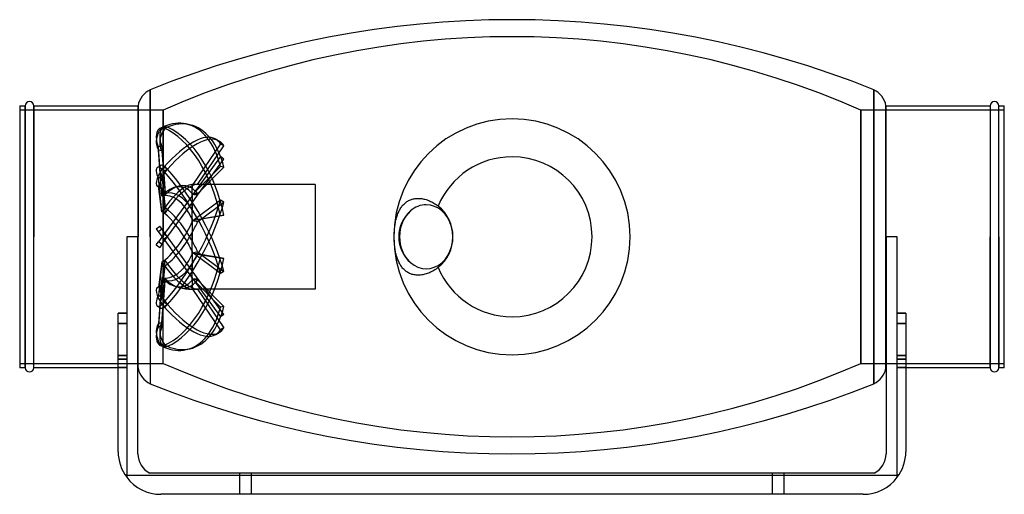
# Model space of a CAD drawing. Extents: x -231 to 231, y -121 to 102.
import ezdxf

# ---------------------------------------------------------------- set-up
doc = ezdxf.new("R2010")
doc.units = 0
doc.layers.add('HIDDEN', color=7, linetype='CONTINUOUS')
doc.layers.add('THICK', color=7, linetype='CONTINUOUS')

msp = doc.modelspace()

# ---------------------------------------------------------------- linework, layer by layer
at = {"layer": 'HIDDEN'}
for p, q in [((-169.79, 69.06), (-169.79, 0)), ((169.79, 69.06), (169.79, 0)), ((-228.38, 61.5), (-228.38, 0)), ((-224.38, 0), (-224.38, 61.5)), ((-175.45, 0), (-175.45, 61.5)), ((175.45, 61.5), (175.45, 0)), ((224.38, 61.5), (224.38, 0)), ((228.38, 0), (228.38, 61.5)), ((-163.62, 59.5), (-231, 59.5)), ((-163.62, 59.5), (-163.62, 0)), ((-163.62, 0), (-163.62, 59.5)), ((163.62, 0), (163.62, 59.5)), ((231, 59.5), (163.62, 59.5)), ((163.62, 59.5), (163.62, 0)), ((-164.67, 51.26), (-163.05, 51.62)), ((-161.7, 51.47), (-163.32, 51.83)), ((-161.7, 51.47), (-163.32, 51.11)), ((-152.81, 53.02), (-151.19, 52.65)), ((-164.26, 42.57), (-165.87, 42.21)), ((-164.27, 19.2), (-165.87, 42.21)), ((-164.26, 42.57), (-162.72, 20.5)), ((-136.82, 43.71), (-149.76, 24.6)), ((-147.5, 24.59), (-135.2, 42.76)), ((-139.01, 45.92), (-137.39, 44.97)), ((-135.2, 42.76), (-136.82, 43.71)), ((-164.27, 19.11), (-165.87, 40.76)), ((-164.26, 40.4), (-165.87, 40.76)), ((-164.26, 40.4), (-162.72, 19.63)), ((-136.82, 37.64), (-149.76, 19.84)), ((-135.2, 36.47), (-136.82, 37.64)), ((-166.43, 32.55), (-164.82, 33.5)), ((-161.7, 31.81), (-163.32, 32.76)), ((-136.82, 33.09), (-149.76, 19.96)), ((-147.5, 19.54), (-135.2, 36.47)), ((-147.5, 20.25), (-135.2, 32.72)), ((-135.2, 32.72), (-136.82, 33.09)), ((-164.26, 28.49), (-165.87, 27.54)), ((-164.26, 28.49), (-162.72, 13.54)), ((-161.7, 31.81), (-163.32, 30.86)), ((-166.43, 23.85), (-164.82, 22.89)), ((-164.27, 11.95), (-165.87, 27.54)), ((-164.27, 11.73), (-165.87, 23.74)), ((-164.26, 22.79), (-165.87, 23.74)), ((-150.15, 24.58), (-150.15, 24.6)), ((-150.15, 24.6), (-150.15, 22.77)), ((-92.4, 24.6), (-150.15, 24.6)), ((-150.15, 19.3), (-150.15, 23.9)), ((-92.4, 24.6), (-92.4, 0)), ((-150.15, 19.3), (-164.27, -0.14)), ((-164.26, 22.79), (-162.72, 11.27)), ((-150.15, 20.47), (-150.15, 12.94)), ((-149.76, 19.84), (-150.15, 19.3)), ((-150.15, 15.9), (-147.5, 19.54)), ((-162.72, -1.4), (-150.15, 15.9)), ((-150.15, 6.65), (-150.15, 15.9)), ((-136.82, 17.2), (-149.76, 7.5)), ((-147.5, 7.03), (-135.2, 16.24)), ((-135.2, 16.24), (-136.82, 17.2)), ((-136.82, 9.82), (-149.76, 7.7)), ((-147.5, 8.17), (-135.2, 10.18)), ((-135.2, 10.18), (-136.82, 9.82)), ((-166.93, 3.8), (-165.31, 4.98)), ((-161.7, 0), (-165.31, 4.98)), ((-150.15, 8.54), (-150.15, 0)), ((-180.8, 0), (-180.8, 0)), ((-180.8, 0), (-180.8, 0)), ((-175.56, 0), (-175.56, 0)), ((-175.56, 0), (-175.56, 0)), ((-169.79, 0), (-169.79, -69.06)), ((-166.93, 3.8), (-163.32, -1.18)), ((-164.26, 3.52), (-165.87, 2.34)), ((-161.7, 0), (-163.32, 1.18)), ((-150.15, 0), (-150.15, 1.83)), ((163.62, -59.5), (163.62, 0)), ((163.62, 0), (163.62, -59.5)), ((169.79, 0), (169.79, -69.06)), ((175.45, 0), (175.45, -61.5)), ((175.56, 0), (175.56, 0)), ((175.56, 0), (175.56, 0)), ((180.8, 0), (180.8, 0)), ((180.8, 0), (180.8, 0)), ((224.38, 0), (224.38, -61.5)), ((228.38, -61.5), (228.38, 0)), ((-228.38, 0), (-228.38, -61.5)), ((-224.38, -61.5), (-224.38, 0)), ((-175.45, -61.5), (-175.45, 0)), ((-166.93, -3.8), (-165.87, -2.34)), ((-166.93, -3.8), (-165.31, -4.98)), ((-164.27, -0.14), (-165.87, -2.34)), ((-164.26, -3.52), (-165.87, -2.34)), ((-164.26, -3.52), (-165.31, -4.98)), ((-164.26, -3.52), (-162.72, -1.4)), ((-163.62, -59.5), (-163.62, 0)), ((-163.62, -59.5), (-163.62, 0)), ((-161.7, 0), (-163.32, -1.18)), ((-163.32, -1.18), (-136.82, -37.64)), ((-135.2, -36.47), (-161.7, 0)), ((-150.15, -8.54), (-150.15, 0)), ((-150.15, 0), (-150.15, -1.83)), ((-92.4, 0), (-92.4, -24.6)), ((-150.15, -6.65), (-150.15, -15.9)), ((-136.82, -17.2), (-149.76, -7.5)), ((-136.82, -9.82), (-149.76, -7.7)), ((-147.5, -7.03), (-135.2, -16.24)), ((-147.5, -8.17), (-135.2, -10.18)), ((-164.27, -11.73), (-165.87, -23.74)), ((-164.27, -11.95), (-165.87, -27.54)), ((-164.26, -22.79), (-162.72, -11.27)), ((-164.26, -28.49), (-162.72, -13.54)), ((-150.15, -20.47), (-150.15, -12.94)), ((-135.2, -10.18), (-136.82, -9.82)), ((-135.2, -16.24), (-136.82, -17.2)), ((-166.43, -23.85), (-164.82, -22.89)), ((-164.27, -19.11), (-165.87, -40.76)), ((-164.27, -19.2), (-165.87, -42.21)), ((-164.26, -22.79), (-165.87, -23.74)), ((-164.26, -40.4), (-162.72, -19.63)), ((-164.26, -42.57), (-162.72, -20.5)), ((-150.15, -19.3), (-150.15, -23.9)), ((-150.15, -24.6), (-150.15, -22.77)), ((-136.82, -33.09), (-149.76, -19.96)), ((-147.5, -20.25), (-135.2, -32.72)), ((-164.26, -28.49), (-165.87, -27.54)), ((-92.4, -24.6), (-150.15, -24.6)), ((-136.82, -43.71), (-149.76, -24.6)), ((-147.5, -24.59), (-135.2, -42.76)), ((-161.7, -31.81), (-163.32, -30.86)), ((-161.7, -31.81), (-163.32, -32.76)), ((-184.8, -35.81), (-180.8, -35.81)), ((-166.43, -32.55), (-164.82, -33.5)), ((-135.2, -32.72), (-136.82, -33.09)), ((-135.2, -36.47), (-136.82, -37.64)), ((180.8, -35.81), (184.8, -35.81)), ((-184.8, -40.82), (-180.8, -40.82)), ((-180.8, -40.82), (-184.8, -40.82)), ((-164.26, -40.4), (-165.87, -40.76)), ((180.8, -40.82), (184.8, -40.82)), ((184.8, -40.82), (180.8, -40.82)), ((-164.26, -42.57), (-165.87, -42.21)), ((-139.01, -45.92), (-137.39, -44.97)), ((-135.2, -42.76), (-136.82, -43.71)), ((-164.67, -51.26), (-163.05, -51.62)), ((-161.7, -51.47), (-163.32, -51.11)), ((-161.7, -51.47), (-163.32, -51.83)), ((-152.81, -53.02), (-151.19, -52.65)), ((-231, -59.5), (-163.62, -59.5)), ((-180.8, -55.73), (-184.8, -55.73)), ((-184.8, -55.73), (-180.8, -55.73)), ((-184.8, -57.43), (-180.8, -57.43)), ((-180.8, -57.43), (-184.8, -57.43)), ((163.62, -59.5), (231, -59.5)), ((184.8, -55.73), (180.8, -55.73)), ((180.8, -55.73), (184.8, -55.73)), ((180.8, -57.43), (184.8, -57.43)), ((184.8, -57.43), (180.8, -57.43)), ((-180.8, -61.47), (-184.8, -61.47)), ((-184.8, -61.47), (-180.8, -61.47)), ((184.8, -61.47), (180.8, -61.47)), ((180.8, -61.47), (184.8, -61.47)), ((-184.8, -101), (-184.8, -101)), ((-184.8, -101), (-184.8, -101)), ((-184.8, -101), (-184.8, -101)), ((-184.8, -101), (-184.8, -101)), ((-184.8, -101), (-184.8, -101)), ((184.8, -101), (184.8, -101)), ((184.8, -101), (184.8, -101)), ((184.8, -101), (184.8, -101)), ((184.8, -101), (184.8, -101)), ((184.8, -101), (184.8, -101)), ((-175.56, -102), (-175.56, -102)), ((175.56, -102), (175.56, -102)), ((-180.8, -112), (-181.5, -112)), ((-181.5, -112), (-181.5, -112)), ((-181.5, -112), (-181.5, -112)), ((-180.8, -112), (-180.8, -112)), ((-180.8, -112), (-180.8, -112)), ((-180.8, -112), (-180.8, -112)), ((-180.8, -112), (-180.8, -112)), ((-180.8, -112), (180.8, -112)), ((-180.8, -113), (-180.8, -113)), ((-180.8, -113), (-180.8, -113)), ((-180.8, -113), (-180.8, -113)), ((-180.8, -113), (-180.8, -113)), ((-180.8, -113), (-180.8, -113)), ((-180.8, -113), (-180.8, -113)), ((-169.92, -111), (-169.92, -111)), ((-127.7, -121), (-127.7, -111)), ((-127.7, -121), (-127.7, -111)), ((-122.3, -121), (-122.3, -111)), ((-122.3, -121), (-122.3, -111)), ((122.3, -121), (122.3, -111)), ((122.3, -121), (122.3, -111)), ((127.7, -121), (127.7, -111)), ((127.7, -121), (127.7, -111)), ((169.92, -111), (169.92, -111)), ((180.8, -112), (180.8, -112)), ((181.5, -112), (180.8, -112)), ((180.8, -112), (180.8, -112)), ((180.8, -112), (180.8, -112)), ((180.8, -112), (180.8, -112)), ((180.8, -113), (180.8, -113)), ((180.8, -113), (180.8, -113)), ((180.8, -113), (180.8, -113)), ((180.8, -113), (180.8, -113)), ((180.8, -113), (180.8, -113)), ((180.8, -113), (180.8, -113)), ((181.5, -112), (181.5, -112)), ((181.5, -112), (181.5, -112)), ((-164.8, -121), (-164.8, -121)), ((-164.8, -121), (-164.8, -121)), ((-164.8, -121), (-164.8, -121)), ((164.8, -121), (164.8, -121)), ((164.8, -121), (164.8, -121)), ((164.8, -121), (164.8, -121))]:
    msp.add_line(p, q, dxfattribs=at)
for centre, radius, start, end in [((0, -311.25), 405.25, 66.1871, 113.813), ((-150.15, 0), 24.6, 255.3897, 270), ((0, 311.25), 405.25, 246.187, 293.8129)]:
    msp.add_arc(centre, radius, start, end, dxfattribs=at)
for centre, major_axis, ratio, start_param, end_param in [((-163.32, 45.99), (-1.35, -6), 0.559017, -2.759688, -0.403494), ((-163.32, 45.26), (1.35, -6), 0.559017, 3.141592, 5.115883), ((-161.7, 45.62), (1.35, 6), 0.559017, 0.381905, 2.738099), ((-161.7, 45.62), (-1.35, 6), 0.559017, 0, 1.97429), ((-163.32, 45.26), (1.35, -6), 0.559017, 2.759688, 3.141592), ((-163.32, 6.21), (-10.51, -46.8), 0.559017, -3.141592, -2.759688), ((-163.32, 5.49), (10.51, -46.8), 0.559017, 1.537958, 2.759688), ((-161.7, 45.62), (-1.35, 6), 0.559017, -0.381905, 0), ((-161.7, 5.85), (10.51, 46.8), 0.559017, 0, 0.381905), ((-161.7, 5.85), (-10.51, 46.8), 0.559017, -1.603635, -0.381905), ((-163.32, 6.21), (-10.51, -46.8), 0.559017, 2.301767, 3.141593), ((-161.7, 5.85), (10.51, 46.8), 0.559017, -0.839826, 0), ((-163.32, 4.57), (-24.31, -41.36), 0.345492, -3.141589, -2.102186), ((-161.7, 3.61), (24.31, 41.36), 0.345492, 0.000004, 1.039407), ((-163.32, 4.57), (-24.31, -41.36), 0.345492, 2.959269, 3.141597), ((-161.7, 3.61), (24.31, 41.36), 0.345492, -0.182324, 0.000004), ((-163.32, 27.25), (3.12, -5.3), 0.345492, 3.141531, 4.45838), ((-163.32, 29.15), (-3.12, -5.3), 0.345492, -2.102186, 0), ((-163.32, 27.25), (3.12, -5.3), 0.345492, 2.102186, 3.141531), ((-161.7, 28.2), (-3.12, 5.3), 0.345492, -0.000062, 1.316788), ((-161.7, 28.2), (-3.12, 5.3), 0.345492, -1.039407, -0.000062), ((-161.7, 28.2), (3.12, 5.3), 0.345492, 1.039407, 3.141593), ((-163.32, 2.66), (24.31, -41.36), 0.345492, 0.880456, 2.102186), ((-161.7, 3.61), (-24.31, 41.36), 0.345492, -2.261137, -1.039407), ((-163.32, 29.15), (-3.12, -5.3), 0.345492, 0, 0.254009), ((-159.33, 2.06), (4.78, 21.3), 0.559017, -0.41516, 0.777553), ((-159.33, 5.39), (11.06, 18.82), 0.345492, 0.242342, 1.435055), ((-157.71, 1.7), (-4.99, -22.2), 0.559017, 2.92286, 3.907434), ((-157.71, 4.44), (-11.53, -19.62), 0.345492, -2.702823, -1.71825), ((-164.17, 0), (16.29, 24.09), 0.305615, 0.208101, 0.244249), ((-161.7, 0), (16.29, 24.09), 0.305615, 0.228191, 0.44358), ((-190.45, 0), (-119.86, -8.57), 0.192396, -1.950959, -1.930868), ((-161.7, 28.2), (3.12, 5.3), 0.345492, 3.141593, 3.395601), ((-153.67, 0.84), (5.51, 23.2), 0.799915, 0.774834, 0.867966), ((-159.33, -2.06), (-4.78, 21.3), 0.559017, -1.178969, 0.013744), ((-153.67, -2.16), (-12.47, 20.33), 0.728667, -0.213318, -0.120187), ((-157.71, -1.7), (4.99, -22.2), 0.559017, 2.159051, 3.143624), ((-161.7, 0), (9.53, 23.85), 0.634095, -0.355701, -0.140313), ((-164.17, 0), (9.53, 23.85), 0.634095, -0.375792, -0.339644), ((-190.45, 0), (-119.85, -20.56), 0.112694, -1.956539, -1.936449), ((-190.45, 0), (-119.86, 7.23), 0.196181, -1.925379, -1.905289), ((-163.32, -2.66), (-24.31, -41.36), 0.345492, 1.039407, 2.261137), ((-161.7, -3.61), (24.31, 41.36), 0.345492, -2.102186, -0.880456), ((-153.67, 3.51), (16.84, 16.88), 0.565622, 1.541114, 1.634246), ((-159.33, -5.39), (-11.06, 18.82), 0.345492, -1.486386, -0.643758), ((-153.67, -4.33), (-18.5, 15.05), 0.379094, -0.785564, -0.692433), ((-157.71, -4.44), (11.53, -19.62), 0.345492, 1.594273, 2.486122), ((-161.7, 0), (9.53, -23.85), 0.634095, 1.661254, 1.876642), ((-40.25, 0), (0, -15.04), 0.83205, -2.509468, -0.632125), ((-159.33, 5.39), (11.06, 18.82), 0.345492, -2.497835, -1.305122), ((-164.17, 0), (9.53, -23.85), 0.634095, 1.641163, 1.677311), ((-164.17, 0), (-16.29, -24.09), 0.305615, 2.048174, 2.084322), ((-161.7, 0), (-16.29, -24.09), 0.305615, 1.848843, 2.064231), ((-190.45, 0), (119.87, 24.59), 0.005473, -1.225598, -1.205507), ((-190.45, 0), (-119.84, 19.79), 0.121921, -1.917077, -1.896987), ((-153.67, 4.85), (19.29, 14.02), 0.115281, 1.9734, 2.066532), ((-157.71, 4.44), (-11.53, -19.62), 0.345492, 0.65547, 1.640044), ((-159.33, -5.39), (-11.06, 18.82), 0.345492, -1.836471, -1.486386), ((-153.67, -4.85), (-19.29, 14.02), 0.115281, 1.075061, 1.168192), ((-157.71, -4.44), (11.53, -19.62), 0.345492, 1.501549, 1.594273), ((-161.7, 0), (16.29, -24.09), 0.305615, 1.077362, 1.29275), ((-159.33, 2.06), (4.78, 21.3), 0.559017, 3.127848, 4.320561), ((-164.17, 0), (16.29, -24.09), 0.305615, 1.057271, 1.093419), ((-164.17, 0), (-9.53, -23.85), 0.634095, 1.464281, 1.50043), ((-161.7, 0), (-9.53, -23.85), 0.634095, 1.26495, 1.480339), ((-190.45, 0), (119.84, 19.79), 0.121921, -1.244606, -1.224515), ((-190.45, 0), (-119.87, 24.59), 0.005473, -1.936085, -1.915994), ((-153.67, 4.33), (18.5, 15.05), 0.379094, -2.44916, -2.356029), ((-159.33, -5.39), (-11.06, 18.82), 0.345492, 1.706537, 2.89925), ((-153.67, -3.51), (-16.84, 16.88), 0.565622, 1.507347, 1.600478), ((-163.32, -5.49), (-10.51, -46.8), 0.559017, 0.381905, 1.603635), ((-157.71, -4.44), (11.53, -19.62), 0.345492, -1.423343, -0.438769), ((-157.71, 1.7), (-4.99, -22.2), 0.559017, -0.002032, 0.982542), ((-161.7, -5.85), (10.51, 46.8), 0.559017, -2.759688, -1.537958), ((-161.7, -28.2), (-3.12, 5.3), 0.345492, 0, 2.102186), ((-161.7, -28.2), (-3.12, 5.3), 0.345492, -0.254009, 0), ((-159.33, -2.06), (-4.78, 21.3), 0.559017, 2.364039, 3.556752), ((-153.67, 2.16), (12.47, 20.33), 0.728667, -3.021406, -2.928274), ((-153.67, -0.84), (-5.51, 23.2), 0.799915, 2.273627, 2.366759), ((-157.71, -1.7), (4.99, -22.2), 0.559017, -0.765841, -0.282459), ((-157.71, -1.7), (4.99, -22.2), 0.559017, -0.282459, 0.218733), ((-164.17, 0), (-9.53, 23.85), 0.634095, -2.801949, -2.765801), ((-161.7, 0), (-9.53, 23.85), 0.634095, -3.00128, -2.785892), ((-190.45, 0), (119.86, 7.23), 0.196181, -1.236304, -1.216213), ((-190.45, 0), (119.85, -20.56), 0.112694, -1.205144, -1.185053), ((-163.32, -27.25), (-3.12, -5.3), 0.345492, -1.316788, 0.000062), ((-163.32, -29.15), (3.12, -5.3), 0.345492, -3.141593, -1.039407), ((-163.32, -29.15), (3.12, -5.3), 0.345492, 2.887584, 3.141593), ((-161.7, 0), (-16.29, 24.09), 0.305615, 2.698013, 2.913401), ((-164.17, 0), (-16.29, 24.09), 0.305615, 2.897344, 2.933492), ((-190.45, 0), (119.86, -8.57), 0.192396, -1.210725, -1.190634), ((-163.32, -27.25), (-3.12, -5.3), 0.345492, 0.000062, 1.039407), ((-161.7, -28.2), (3.12, 5.3), 0.345492, 1.824805, 3.141654), ((-161.7, -28.2), (3.12, 5.3), 0.345492, -3.141531, -2.102186), ((-161.7, -3.61), (-24.31, 41.36), 0.345492, 2.102186, 3.141589), ((-163.32, -4.57), (24.31, -41.36), 0.345492, -1.039407, -0.000004), ((-163.32, -6.21), (10.51, -46.8), 0.559017, 0, 0.839826), ((-161.7, -5.85), (-10.51, 46.8), 0.559017, 3.141592, 3.981419), ((-163.32, -45.99), (1.35, -6), 0.559017, -2.738099, -0.381905), ((-161.7, -45.62), (-1.35, 6), 0.559017, 0.403494, 2.759688), ((-163.32, -45.26), (-1.35, -6), 0.559017, -1.97429, 0), ((-161.7, -45.62), (1.35, 6), 0.559017, 1.167303, 3.141593), ((-163.32, -4.57), (24.31, -41.36), 0.345492, -0.000004, 0.182324), ((-161.7, -3.61), (-24.31, 41.36), 0.345492, 3.141589, 3.323916), ((-163.32, -45.26), (-1.35, -6), 0.559017, 0, 0.381905), ((-163.32, -6.21), (10.51, -46.8), 0.559017, -0.381905, 0), ((-161.7, -45.62), (1.35, 6), 0.559017, -3.141592, -2.759688), ((-161.7, -5.85), (-10.51, 46.8), 0.559017, 2.759688, 3.141592)]:
    msp.add_ellipse(centre, major_axis=major_axis, ratio=ratio, start_param=start_param, end_param=end_param, dxfattribs=at)
at = {"layer": 'THICK'}
for p, q in [((-169.79, 0), (-169.79, 69.06)), ((169.79, 0), (169.79, 69.06)), ((-231, 61.5), (-231, -61.5)), ((-231, 61.5), (-228.38, 61.5)), ((-228.38, 0), (-228.38, 61.5)), ((-224.38, 61.5), (-175.45, 61.5)), ((-224.38, 61.5), (-224.38, 0)), ((-175.45, 61.5), (-175.45, 0)), ((175.45, 61.5), (224.38, 61.5)), ((175.45, 0), (175.45, 61.5)), ((224.38, 61.5), (224.38, 0)), ((228.38, 61.5), (231, 61.5)), ((228.38, 0), (228.38, 61.5)), ((231, -61.5), (231, 61.5)), ((-52.17, 13.53), (-51.9, 13.93)), ((-51.9, 13.93), (-51.62, 14.31)), ((-51.62, 14.31), (-51.32, 14.68)), ((-51.32, 14.68), (-51, 15.04)), ((-51, 15.04), (-50.67, 15.38)), ((-50.67, 15.38), (-50.33, 15.7)), ((-50.33, 15.7), (-49.98, 16)), ((-49.98, 16), (-49.63, 16.28)), ((-49.63, 16.28), (-49.27, 16.53)), ((-49.27, 16.53), (-48.9, 16.76)), ((-48.9, 16.76), (-48.51, 16.97)), ((-48.51, 16.97), (-48.1, 17.18)), ((-48.1, 17.18), (-47.67, 17.36)), ((-47.67, 17.36), (-47.23, 17.53)), ((-47.23, 17.53), (-46.77, 17.67)), ((-46.77, 17.67), (-46.32, 17.79)), ((-46.32, 17.79), (-45.86, 17.88)), ((-45.86, 17.88), (-45.4, 17.95)), ((-45.4, 17.95), (-44.94, 18.01)), ((-44.94, 18.01), (-44.45, 18.04)), ((-44.45, 18.04), (-43.94, 18.04)), ((-43.94, 18.04), (-43.42, 18.03)), ((-43.42, 18.03), (-42.9, 17.99)), ((-42.9, 17.99), (-42.38, 17.93)), ((-42.38, 17.93), (-41.86, 17.84)), ((-41.86, 17.84), (-41.36, 17.74)), ((-41.36, 17.74), (-40.85, 17.62)), ((-40.85, 17.62), (-40.31, 17.46)), ((-40.31, 17.46), (-39.77, 17.29)), ((-39.77, 17.29), (-39.23, 17.09)), ((-39.23, 17.09), (-38.69, 16.87)), ((-38.69, 16.87), (-38.17, 16.63)), ((-38.17, 16.63), (-37.68, 16.39)), ((-37.68, 16.39), (-37.17, 16.12)), ((-37.17, 16.12), (-36.66, 15.83)), ((-36.66, 15.83), (-36.15, 15.51)), ((-36.15, 15.51), (-35.64, 15.17)), ((-35.64, 15.17), (-35.15, 14.81)), ((-35.15, 14.81), (-34.68, 14.45)), ((-54.19, 8.88), (-54.04, 9.39)), ((-54.04, 9.39), (-53.89, 9.88)), ((-53.89, 9.88), (-53.71, 10.38)), ((-53.71, 10.38), (-53.53, 10.87)), ((-53.53, 10.87), (-53.32, 11.36)), ((-53.32, 11.36), (-53.11, 11.84)), ((-53.11, 11.84), (-52.88, 12.3)), ((-52.88, 12.3), (-52.65, 12.73)), ((-52.65, 12.73), (-52.42, 13.13)), ((-52.42, 13.13), (-52.17, 13.53)), ((-55.04, 4.45), (-54.96, 5.04)), ((-54.96, 5.04), (-54.88, 5.61)), ((-54.88, 5.61), (-54.79, 6.17)), ((-54.79, 6.17), (-54.7, 6.71)), ((-54.7, 6.71), (-54.59, 7.24)), ((-54.59, 7.24), (-54.47, 7.79)), ((-54.47, 7.79), (-54.34, 8.34)), ((-54.34, 8.34), (-54.19, 8.88)), ((-180.8, 0), (-180.8, -113)), ((-175.56, 0), (-180.8, 0)), ((-175.56, -102), (-175.56, 0)), ((-55.29, 0.28), (-55.28, 0.86)), ((-55.29, -0.28), (-55.29, 0.28)), ((-55.28, 0.86), (-55.26, 1.45)), ((-55.26, 1.45), (-55.23, 2.05)), ((-55.23, 2.05), (-55.2, 2.65)), ((-55.2, 2.65), (-55.16, 3.25)), ((-55.16, 3.25), (-55.1, 3.86)), ((-55.1, 3.86), (-55.04, 4.45)), ((175.45, -61.5), (175.45, 0)), ((175.56, 0), (175.56, -102)), ((180.8, 0), (175.56, 0)), ((180.8, -113), (180.8, 0)), ((224.38, -61.5), (224.38, 0)), ((228.38, 0), (228.38, -61.5)), ((-228.38, -61.5), (-228.38, 0)), ((-224.38, -61.5), (-224.38, 0)), ((-175.45, -61.5), (-175.45, 0)), ((-169.79, 0), (-169.79, -69.06)), ((-55.28, -0.86), (-55.29, -0.28)), ((-55.26, -1.45), (-55.28, -0.86)), ((-55.23, -2.05), (-55.26, -1.45)), ((-55.2, -2.65), (-55.23, -2.05)), ((-55.16, -3.25), (-55.2, -2.65)), ((-55.1, -3.86), (-55.16, -3.25)), ((-55.04, -4.45), (-55.1, -3.86)), ((-54.96, -5.04), (-55.04, -4.45)), ((169.79, -69.06), (169.79, 0)), ((-54.88, -5.61), (-54.96, -5.04)), ((-54.79, -6.17), (-54.88, -5.61)), ((-54.7, -6.71), (-54.79, -6.17)), ((-54.59, -7.24), (-54.7, -6.71)), ((-54.47, -7.79), (-54.59, -7.24)), ((-54.34, -8.34), (-54.47, -7.79)), ((-54.19, -8.88), (-54.34, -8.34)), ((-54.04, -9.39), (-54.19, -8.88)), ((-53.89, -9.88), (-54.04, -9.39)), ((-53.71, -10.38), (-53.89, -9.88)), ((-53.53, -10.87), (-53.71, -10.38)), ((-53.32, -11.36), (-53.53, -10.87)), ((-53.11, -11.84), (-53.32, -11.36)), ((-52.88, -12.3), (-53.11, -11.84)), ((-52.65, -12.73), (-52.88, -12.3)), ((-52.42, -13.13), (-52.65, -12.73)), ((-52.17, -13.53), (-52.42, -13.13)), ((-51.9, -13.93), (-52.17, -13.53)), ((-51.62, -14.31), (-51.9, -13.93)), ((-51.32, -14.68), (-51.62, -14.31)), ((-51, -15.04), (-51.32, -14.68)), ((-50.67, -15.38), (-51, -15.04)), ((-50.33, -15.7), (-50.67, -15.38)), ((-49.98, -16), (-50.33, -15.7)), ((-49.63, -16.28), (-49.98, -16)), ((-49.27, -16.53), (-49.63, -16.28)), ((-48.9, -16.76), (-49.27, -16.53)), ((-48.51, -16.97), (-48.9, -16.76)), ((-48.1, -17.18), (-48.51, -16.97)), ((-47.67, -17.36), (-48.1, -17.18)), ((-47.23, -17.53), (-47.67, -17.36)), ((-46.77, -17.67), (-47.23, -17.53)), ((-46.32, -17.79), (-46.77, -17.67)), ((-45.86, -17.88), (-46.32, -17.79)), ((-45.4, -17.95), (-45.86, -17.88)), ((-44.94, -18.01), (-45.4, -17.95)), ((-44.45, -18.04), (-44.94, -18.01)), ((-43.94, -18.04), (-44.45, -18.04)), ((-43.42, -18.03), (-43.94, -18.04)), ((-42.9, -17.99), (-43.42, -18.03)), ((-42.38, -17.93), (-42.9, -17.99)), ((-41.86, -17.84), (-42.38, -17.93)), ((-41.36, -17.74), (-41.86, -17.84)), ((-40.85, -17.62), (-41.36, -17.74)), ((-40.31, -17.46), (-40.85, -17.62)), ((-39.77, -17.29), (-40.31, -17.46)), ((-39.23, -17.09), (-39.77, -17.29)), ((-38.69, -16.87), (-39.23, -17.09)), ((-38.17, -16.63), (-38.69, -16.87)), ((-37.68, -16.39), (-38.17, -16.63)), ((-37.17, -16.12), (-37.68, -16.39)), ((-36.66, -15.83), (-37.17, -16.12)), ((-36.15, -15.51), (-36.66, -15.83)), ((-35.64, -15.17), (-36.15, -15.51)), ((-35.15, -14.81), (-35.64, -15.17)), ((-34.68, -14.45), (-35.15, -14.81)), ((-180.8, -35.81), (-184.8, -35.81)), ((-184.8, -101), (-184.8, -35.81)), ((184.8, -35.81), (180.8, -35.81)), ((184.8, -35.81), (184.8, -101)), ((-228.38, -61.5), (-231, -61.5)), ((-184.8, -61.5), (-224.38, -61.5)), ((-175.45, -61.5), (-175.56, -61.5)), ((175.56, -61.5), (175.45, -61.5)), ((224.38, -61.5), (184.8, -61.5)), ((231, -61.5), (228.38, -61.5)), ((169.92, -111), (-169.92, -111)), ((164.8, -121), (-164.8, -121))]:
    msp.add_line(p, q, dxfattribs=at)
for centre, radius, start, end in [((0, -352.08), 454.08, 68.043, 111.957), ((-165.56, 60), 10, 115, 171.3731), ((165.56, 60), 10, 8.6269, 65), ((-226.38, 61.5), 2, 0, 180), ((226.38, 61.5), 2, 0, 180), ((0, 0), 55.44, 90, 180), ((0, 0), 55.44, 0, 90), ((0, 0), 37.57, 90, 157.3812), ((0, 0), 37.57, 270, 90), ((-46.2, 0), 18.48, 308.5699, 51.4301), ((-36.96, 0), 16.17, 131.3544, 228.6456), ((0, 0), 55.44, 270, 0), ((0, 0), 55.44, 180, 270), ((0, 0), 37.57, 202.6188, 270), ((-226.38, -61.5), 2, 180, 0), ((-165.56, -60), 10, 188.6269, 245), ((165.56, -60), 10, 295, 351.3731), ((226.38, -61.5), 2, 180, 0), ((0, 352.08), 454.08, 248.043, 291.957), ((-164.8, -101), 20, 180, 216.8699), ((164.8, -101), 20, 323.1301, 0)]:
    msp.add_arc(centre, radius, start, end, dxfattribs=at)
for centre, major_axis, ratio, start_param, end_param in [((-40.25, 0), (0, -15.04), 0.83205, -3.141593, -2.509468), ((-40.25, 0), (0, -15.04), 0.83205, -0.632125, 3.141593), ((-165.56, -102), (0, -10), 1, -1.570796, -0.451027), ((165.56, -102), (0, -10), 1, 0.451027, 1.570796), ((-164.8, -101), (0, -20), 1, -0.927295, 0), ((164.8, -101), (0, -20), 1, 0, 0.927295)]:
    msp.add_ellipse(centre, major_axis=major_axis, ratio=ratio, start_param=start_param, end_param=end_param, dxfattribs=at)

doc.saveas('drawing.dxf')
